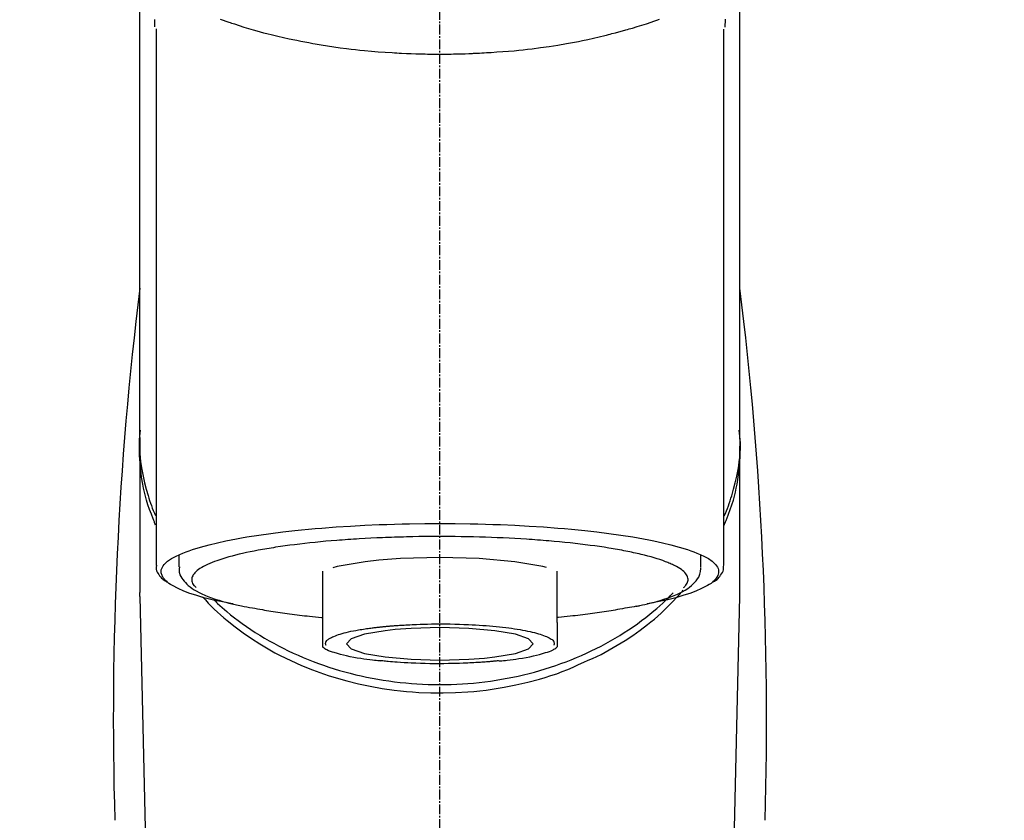
# Model space of a CAD drawing. Units: millimetres. Extents: x -109 to 26472, y -120 to 8847.
# Drawn here: x 17270 to 17345, y 3086 to 3147 of the extents above; entities that cross this region are included whole.
import ezdxf

# ---------------------------------------------------------------- set-up
doc = ezdxf.new("R2010")
doc.units = ezdxf.units.MM
doc.linetypes.add('CENTER2', pattern=[1.125, 0.75, -0.125, 0.125, -0.125])
doc.layers.add('150-機器', color=8, linetype='Continuous')
doc.layers.add('160-文字', color=254, linetype='Continuous')
doc.styles.add('KH001', font='txt')
doc.dimstyles.new('KH1xx030', dxfattribs={"dimscale": 30, "dimtxt": 2, "dimasz": 0.6, "dimexe": 0.3, "dimexo": 1.2, "dimgap": 0.5, "dimtad": 3, "dimdec": 1, "dimdsep": 46, "dimlunit": 6, "dimtxsty": 'KH001', "dimblk": 'DOT', "dimcen": 1, "dimdle": 1, "dimclrd": 256, "dimclre": 256, "dimclrt": 256, "dimadec": 0, "dimazin": 0, "dimtfac": 1, "dimtdec": 1, "dimtix": 1, "dimtmove": 2, "dimatfit": 3, "dimldrblk": 'CLOSEDBLANK', "dimfxl": 1, "dimtolj": 1, "dimtzin": 0, "dimlwd": -1, "dimlwe": -1, "dimarcsym": 0})

# ---------------------------------------------------------------- blocks, each defined once
blk = doc.blocks.new('F402_S')
at = {"layer": '150-機器', "color": 161, "linetype": 'CENTER2'}
blk.add_line((0, -72.081), (0, 259.906), dxfattribs=at)
at = {"layer": '150-機器', "color": 13, "linetype": 'Continuous'}
for p, q in [((-21.692, 199.464), (-21.692, 158.437)), ((21.692, 158.437), (21.692, 199.445)), ((-22.939, 168.228), (-22.939, 156.358)), ((22.939, 156.358), (22.939, 167.57)), ((-19.947, 159.189), (-19.947, 158.339)), ((19.947, 158.339), (19.947, 159.189)), ((-8.976, 158.006), (-8.976, 154.077)), ((8.976, 154.077), (8.976, 158.006)), ((-22.936, 156.054), (-22.939, 156.358)), ((-22.936, 156.054), (-20.947, 71.245)), ((20.947, 71.245), (22.936, 156.054)), ((22.936, 156.054), (22.939, 156.358))]:
    blk.add_line(p, q, dxfattribs=at)
for points in [[(-22.939, 168.228), (-22.939, 172.518), (-22.939, 176.809), (-22.939, 181.099), (-22.939, 185.39), (-22.939, 189.68), (-22.939, 193.971), (-22.939, 198.261), (-22.939, 202.551), (-22.939, 206.842), (-22.939, 211.132), (-22.939, 215.423), (-22.939, 219.713)], [(22.939, 168.228), (22.939, 172.518), (22.939, 176.809), (22.939, 181.099), (22.939, 185.39), (22.939, 189.68), (22.939, 193.97), (22.939, 198.261), (22.939, 202.551), (22.939, 206.842), (22.939, 211.132), (22.939, 215.423), (22.939, 219.713)], [(-21.784, 199.618), (-21.784, 199.629), (-21.785, 199.641), (-21.785, 199.652), (-21.785, 199.664), (-21.786, 199.675), (-21.786, 199.687), (-21.786, 199.698), (-21.787, 199.709), (-21.789, 199.776), (-21.791, 199.843), (-21.792, 199.91), (-21.794, 199.977), (-21.794, 200.029), (-21.794, 200.081), (-21.794, 200.133), (-21.794, 200.185)], [(-16.796, 200.223), (-16.581, 200.146), (-16.365, 200.07), (-16.149, 199.996), (-16.035, 199.957), (-15.922, 199.919), (-15.808, 199.881), (-15.694, 199.844), (-15.338, 199.728), (-14.982, 199.614), (-14.625, 199.504), (-14.267, 199.397), (-14.008, 199.323), (-13.749, 199.25), (-13.489, 199.18), (-13.229, 199.112), (-12.806, 199.008), (-12.381, 198.909), (-11.955, 198.814), (-11.529, 198.722), (-11.382, 198.69), (-11.234, 198.659), (-11.086, 198.628), (-10.939, 198.598), (-10.631, 198.536), (-10.322, 198.477), (-10.014, 198.42), (-9.705, 198.364), (-9.547, 198.337), (-9.389, 198.31), (-9.23, 198.283), (-9.072, 198.257), (-8.587, 198.178), (-8.102, 198.103), (-7.616, 198.032), (-7.129, 197.966), (-6.791, 197.923), (-6.453, 197.883), (-6.114, 197.846), (-5.774, 197.812), (-5.242, 197.765), (-4.708, 197.723), (-4.175, 197.687), (-3.641, 197.654), (-3.462, 197.643), (-3.283, 197.633), (-3.104, 197.623), (-2.925, 197.614), (-2.566, 197.597), (-2.207, 197.583), (-1.849, 197.571), (-1.49, 197.56), (-1.31, 197.556), (-1.13, 197.553), (-0.951, 197.549), (-0.771, 197.547), (-0.41, 197.543), (-0.049, 197.542), (0.312, 197.543), (0.672, 197.546), (0.853, 197.548), (1.034, 197.551), (1.215, 197.554), (1.396, 197.558), (1.669, 197.566), (1.941, 197.575), (2.213, 197.586), (2.485, 197.597), (2.576, 197.601), (2.667, 197.605), (2.757, 197.609), (2.848, 197.613), (3.027, 197.622), (3.206, 197.632), (3.385, 197.642), (3.565, 197.652), (3.653, 197.658), (3.742, 197.664), (3.831, 197.669), (3.92, 197.675), (4.36, 197.704), (4.801, 197.733), (5.241, 197.766), (5.681, 197.803), (6.022, 197.837), (6.363, 197.873), (6.703, 197.913), (7.043, 197.955), (7.701, 198.04), (8.358, 198.133), (9.014, 198.235), (9.668, 198.344), (9.974, 198.399), (10.28, 198.456), (10.585, 198.515), (10.89, 198.577), (11.32, 198.668), (11.748, 198.765), (12.176, 198.865), (12.603, 198.968), (12.741, 199.002), (12.879, 199.036), (13.017, 199.07), (13.155, 199.105), (13.42, 199.174), (13.685, 199.245), (13.95, 199.317), (14.214, 199.391), (14.34, 199.427), (14.465, 199.464), (14.591, 199.501), (14.717, 199.538), (15.076, 199.645), (15.435, 199.755), (15.793, 199.868), (16.15, 199.986), (16.365, 200.06), (16.579, 200.136), (16.793, 200.214)], [(21.8, 200.215), (21.798, 200.089), (21.795, 199.963), (21.791, 199.837), (21.787, 199.711), (21.786, 199.697), (21.786, 199.683), (21.786, 199.669), (21.785, 199.656), (21.785, 199.641), (21.784, 199.627), (21.784, 199.613), (21.783, 199.599)], [(-21.732, 161.527), (-21.757, 161.587), (-21.782, 161.647), (-21.807, 161.707), (-21.831, 161.767), (-21.855, 161.827), (-21.878, 161.887), (-21.901, 161.948), (-21.924, 162.008), (-22.059, 162.361), (-22.192, 162.715), (-22.318, 163.071), (-22.434, 163.431), (-22.517, 163.731), (-22.591, 164.034), (-22.656, 164.339), (-22.714, 164.645), (-22.802, 165.191), (-22.87, 165.739), (-22.92, 166.289), (-22.954, 166.84), (-22.964, 167.085), (-22.971, 167.329), (-22.972, 167.573), (-22.967, 167.817), (-22.954, 168.06), (-22.936, 168.303), (-22.913, 168.546), (-22.888, 168.789)], [(21.732, 161.527), (21.757, 161.587), (21.782, 161.647), (21.807, 161.707), (21.831, 161.767), (21.855, 161.827), (21.878, 161.887), (21.901, 161.948), (21.924, 162.008), (22.059, 162.361), (22.192, 162.715), (22.319, 163.071), (22.434, 163.431), (22.518, 163.731), (22.591, 164.034), (22.656, 164.339), (22.715, 164.645), (22.802, 165.191), (22.87, 165.739), (22.92, 166.289), (22.954, 166.84), (22.964, 167.085), (22.971, 167.329), (22.972, 167.573), (22.967, 167.817), (22.955, 168.061), (22.936, 168.304), (22.913, 168.547), (22.888, 168.789)], [(-22.939, 168.228), (-22.947, 167.92), (-22.951, 167.612), (-22.95, 167.305), (-22.939, 166.998), (-22.917, 166.689), (-22.884, 166.381), (-22.841, 166.074), (-22.791, 165.768), (-22.694, 165.266), (-22.579, 164.768), (-22.45, 164.273), (-22.309, 163.782), (-22.25, 163.587), (-22.19, 163.394), (-22.126, 163.202), (-22.059, 163.011), (-21.986, 162.821), (-21.909, 162.632), (-21.83, 162.444), (-21.75, 162.257)], [(21.739, 162.229), (21.82, 162.418), (21.901, 162.608), (21.979, 162.799), (22.052, 162.992), (22.121, 163.185), (22.186, 163.38), (22.247, 163.575), (22.307, 163.772), (22.448, 164.266), (22.578, 164.763), (22.693, 165.264), (22.791, 165.768), (22.841, 166.074), (22.884, 166.381), (22.917, 166.689), (22.939, 166.998), (22.95, 167.305), (22.951, 167.612), (22.947, 167.92), (22.939, 168.228)], [(-15.804, 155.494), (-15.81, 155.495), (-15.816, 155.496), (-15.822, 155.497), (-15.828, 155.499), (-15.834, 155.5), (-15.841, 155.501), (-15.847, 155.502), (-15.853, 155.503), (-16.243, 155.578), (-16.633, 155.651), (-17.023, 155.727), (-17.411, 155.809), (-17.725, 155.885), (-18.037, 155.97), (-18.347, 156.061), (-18.658, 156.155), (-19.117, 156.306), (-19.566, 156.478), (-20.007, 156.674), (-20.446, 156.897), (-20.593, 156.981), (-20.731, 157.071), (-20.862, 157.174), (-20.986, 157.293), (-21.131, 157.474), (-21.242, 157.675), (-21.305, 157.886), (-21.302, 158.096), (-21.27, 158.204), (-21.219, 158.308), (-21.154, 158.407), (-21.079, 158.501), (-20.821, 158.756), (-20.532, 158.961), (-20.22, 159.131), (-19.89, 159.279), (-19.648, 159.38), (-19.409, 159.476), (-19.17, 159.567), (-18.926, 159.65), (-18.29, 159.845), (-17.651, 160.021), (-17.007, 160.179), (-16.359, 160.32), (-15.96, 160.4), (-15.56, 160.477), (-15.159, 160.55), (-14.757, 160.618), (-13.842, 160.761), (-12.925, 160.89), (-12.006, 161.005), (-11.086, 161.108), (-10.569, 161.161), (-10.052, 161.211), (-9.535, 161.258), (-9.017, 161.301), (-7.922, 161.383), (-6.826, 161.453), (-5.729, 161.512), (-4.632, 161.56), (-4.053, 161.581), (-3.474, 161.599), (-2.895, 161.614), (-2.316, 161.626), (-1.158, 161.642), (0, 161.648), (1.158, 161.642), (2.316, 161.626), (2.895, 161.614), (3.474, 161.599), (4.053, 161.581), (4.632, 161.56), (5.729, 161.512), (6.826, 161.453), (7.922, 161.383), (9.017, 161.301), (9.535, 161.258), (10.052, 161.211), (10.569, 161.161), (11.086, 161.108), (12.006, 161.005), (12.925, 160.89), (13.842, 160.761), (14.757, 160.618), (15.159, 160.55), (15.56, 160.477), (15.96, 160.4), (16.359, 160.32), (17.007, 160.179), (17.651, 160.021), (18.29, 159.845), (18.926, 159.65), (19.17, 159.567), (19.409, 159.476), (19.648, 159.38), (19.89, 159.279), (20.22, 159.131), (20.532, 158.961), (20.821, 158.756), (21.079, 158.501), (21.154, 158.407), (21.219, 158.308), (21.27, 158.204), (21.302, 158.096), (21.305, 157.886), (21.242, 157.675), (21.131, 157.474), (20.986, 157.293), (20.862, 157.174), (20.731, 157.071), (20.593, 156.981), (20.446, 156.897), (20.007, 156.674), (19.566, 156.478), (19.117, 156.306), (18.658, 156.155), (18.347, 156.061), (18.037, 155.97), (17.725, 155.885), (17.411, 155.809), (17.025, 155.728), (16.637, 155.652), (16.249, 155.579), (15.861, 155.505), (15.858, 155.504), (15.854, 155.504), (15.85, 155.503), (15.846, 155.502), (15.842, 155.501), (15.838, 155.501), (15.835, 155.5), (15.831, 155.499)], [(14.8, 159.412), (14.656, 159.444), (14.512, 159.476), (14.368, 159.508), (14.223, 159.537), (14.061, 159.568), (13.898, 159.596), (13.735, 159.625), (13.573, 159.653), (13.41, 159.681), (13.248, 159.711), (13.086, 159.74), (12.924, 159.768), (12.568, 159.826), (12.211, 159.88), (11.854, 159.93), (11.497, 159.977), (11.305, 160), (11.113, 160.023), (10.921, 160.046), (10.729, 160.069), (10.536, 160.092), (10.344, 160.115), (10.151, 160.138), (9.958, 160.161), (9.552, 160.205), (9.145, 160.246), (8.738, 160.283), (8.331, 160.317), (8.116, 160.333), (7.901, 160.349), (7.687, 160.365), (7.472, 160.381), (7.258, 160.397), (7.045, 160.413), (6.831, 160.429), (6.618, 160.444), (6.174, 160.473), (5.73, 160.499), (5.286, 160.521), (4.842, 160.542), (4.386, 160.562), (3.931, 160.579), (3.476, 160.595), (3.02, 160.609), (2.559, 160.622), (2.097, 160.632), (1.636, 160.64), (1.174, 160.645), (0.941, 160.646), (0.708, 160.646), (0.474, 160.647), (0.241, 160.647), (0.009, 160.648), (-0.224, 160.648), (-0.456, 160.649), (-0.689, 160.649), (-1.153, 160.646), (-1.617, 160.641), (-2.081, 160.633), (-2.546, 160.621), (-2.774, 160.614), (-3.003, 160.607), (-3.232, 160.599), (-3.461, 160.592), (-3.69, 160.585), (-3.919, 160.578), (-4.149, 160.57), (-4.378, 160.562), (-4.824, 160.545), (-5.27, 160.524), (-5.716, 160.5), (-6.162, 160.473), (-6.379, 160.458), (-6.595, 160.443), (-6.812, 160.428), (-7.029, 160.412), (-7.245, 160.398), (-7.46, 160.383), (-7.676, 160.368), (-7.892, 160.353), (-8.306, 160.32), (-8.72, 160.284), (-9.133, 160.245), (-9.547, 160.204), (-9.938, 160.163), (-10.328, 160.12), (-10.719, 160.075), (-11.109, 160.027), (-11.473, 159.982), (-11.836, 159.934), (-12.198, 159.882), (-12.56, 159.826), (-12.727, 159.798), (-12.894, 159.77), (-13.061, 159.741), (-13.228, 159.713), (-13.394, 159.685), (-13.561, 159.657), (-13.727, 159.629), (-13.893, 159.6), (-14.195, 159.544), (-14.495, 159.483), (-14.795, 159.419), (-15.094, 159.353), (-15.359, 159.291), (-15.623, 159.226), (-15.886, 159.157), (-16.149, 159.086), (-16.375, 159.021), (-16.599, 158.952), (-16.823, 158.88), (-17.045, 158.803), (-17.231, 158.735), (-17.415, 158.663), (-17.598, 158.587), (-17.779, 158.506), (-17.924, 158.436), (-18.066, 158.362), (-18.205, 158.282), (-18.343, 158.198), (-18.447, 158.127), (-18.546, 158.052), (-18.641, 157.97), (-18.731, 157.881), (-18.795, 157.808), (-18.852, 157.731), (-18.899, 157.649), (-18.937, 157.561), (-18.958, 157.481), (-18.97, 157.4), (-18.97, 157.319), (-18.96, 157.237), (-18.937, 157.149), (-18.902, 157.065), (-18.857, 156.986), (-18.801, 156.915), (-18.76, 156.872), (-18.717, 156.832), (-18.673, 156.793), (-18.629, 156.754), (-18.629, 156.753), (-18.628, 156.753), (-18.628, 156.752), (-18.627, 156.752)], [(-4.662, 158.839), (-5.717, 158.723), (-7.866, 158.349), (-8.191, 158.267)], [(8.143, 158.28), (7.868, 158.349), (5.716, 158.723), (3.005, 158.962), (-0.001, 159.045), (-3.006, 158.962), (-4.662, 158.839)], [(18.626, 156.752), (18.66, 156.781), (18.692, 156.81), (18.725, 156.84), (18.756, 156.872), (18.812, 156.934), (18.861, 157.002), (18.904, 157.075), (18.937, 157.153), (18.959, 157.232), (18.97, 157.313), (18.971, 157.395), (18.96, 157.476), (18.936, 157.563), (18.9, 157.646), (18.855, 157.724), (18.801, 157.798), (18.725, 157.888), (18.643, 157.97), (18.555, 158.046), (18.461, 158.117), (18.336, 158.203), (18.209, 158.284), (18.078, 158.359), (17.943, 158.427), (17.857, 158.466), (17.77, 158.504), (17.682, 158.541), (17.595, 158.578), (17.508, 158.615), (17.422, 158.653), (17.335, 158.691), (17.248, 158.728), (17.037, 158.809), (16.823, 158.883), (16.607, 158.951), (16.389, 159.015), (16.137, 159.088), (15.885, 159.158), (15.631, 159.225), (15.376, 159.286), (15.233, 159.319), (15.088, 159.351), (14.944, 159.381), (14.8, 159.412)], [(-21.666, 158.448), (-21.669, 158.432), (-21.671, 158.417), (-21.674, 158.402), (-21.677, 158.386), (-21.688, 158.326), (-21.696, 158.266), (-21.701, 158.206), (-21.699, 158.147), (-21.675, 158.04), (-21.627, 157.938), (-21.565, 157.839), (-21.497, 157.743), (-21.431, 157.651), (-21.365, 157.562), (-21.295, 157.478), (-21.216, 157.403), (-21.154, 157.354), (-21.09, 157.309), (-21.023, 157.267), (-20.956, 157.226), (-20.934, 157.213), (-20.912, 157.2), (-20.89, 157.187), (-20.868, 157.174)], [(-19.912, 158.326), (-19.916, 158.292), (-19.919, 158.258), (-19.921, 158.224), (-19.924, 158.19), (-19.929, 158.105), (-19.931, 158.02), (-19.927, 157.935), (-19.915, 157.852), (-19.875, 157.721), (-19.814, 157.596), (-19.738, 157.477), (-19.654, 157.362), (-19.557, 157.24), (-19.456, 157.123), (-19.35, 157.013), (-19.237, 156.909), (-19.092, 156.792), (-18.941, 156.683), (-18.784, 156.582), (-18.623, 156.487), (-18.41, 156.373), (-18.193, 156.267), (-17.972, 156.169), (-17.749, 156.077), (-17.462, 155.97), (-17.173, 155.869), (-16.882, 155.775), (-16.588, 155.689), (-16.358, 155.626), (-16.126, 155.566), (-15.895, 155.508), (-15.662, 155.454), (-15.54, 155.426), (-15.419, 155.399), (-15.297, 155.372), (-15.175, 155.346)], [(14.999, 155.316), (15.073, 155.331), (15.147, 155.346), (15.221, 155.361), (15.294, 155.376), (15.485, 155.415), (15.676, 155.456), (15.866, 155.499), (16.056, 155.544), (16.322, 155.614), (16.587, 155.689), (16.85, 155.769), (17.113, 155.853), (17.379, 155.943), (17.642, 156.039), (17.903, 156.141), (18.162, 156.252), (18.365, 156.347), (18.563, 156.449), (18.756, 156.561), (18.945, 156.681), (19.092, 156.787), (19.232, 156.9), (19.365, 157.022), (19.493, 157.151), (19.602, 157.274), (19.701, 157.404), (19.785, 157.541), (19.85, 157.687), (19.881, 157.784), (19.903, 157.884), (19.919, 157.985), (19.93, 158.087), (19.934, 158.139), (19.938, 158.191), (19.941, 158.243), (19.944, 158.295)], [(20.865, 157.168), (20.879, 157.176), (20.893, 157.184), (20.907, 157.192), (20.921, 157.2), (20.99, 157.239), (21.059, 157.278), (21.125, 157.32), (21.188, 157.367), (21.265, 157.438), (21.333, 157.518), (21.397, 157.604), (21.461, 157.692), (21.535, 157.791), (21.604, 157.892), (21.658, 157.997), (21.688, 158.108), (21.691, 158.166), (21.689, 158.226), (21.683, 158.287), (21.674, 158.347), (21.672, 158.363), (21.67, 158.379), (21.667, 158.395), (21.665, 158.411)], [(-18.144, 156.044), (-17.927, 155.804), (-17.707, 155.566), (-17.484, 155.332), (-17.256, 155.104), (-17.014, 154.877), (-16.767, 154.658), (-16.514, 154.443), (-16.258, 154.232), (-15.656, 153.753), (-15.041, 153.292), (-14.412, 152.85), (-13.766, 152.433), (-13.385, 152.203), (-12.998, 151.981), (-12.608, 151.767), (-12.212, 151.561), (-11.401, 151.166), (-10.577, 150.799), (-9.74, 150.461), (-8.892, 150.152), (-8.454, 150.006), (-8.014, 149.868), (-7.572, 149.737), (-7.127, 149.615), (-6.226, 149.392), (-5.32, 149.2), (-4.407, 149.038), (-3.489, 148.906), (-3.022, 148.851), (-2.555, 148.804), (-2.086, 148.766), (-1.617, 148.735), (-0.682, 148.698), (0.253, 148.691), (1.188, 148.714), (2.122, 148.769), (2.59, 148.808), (3.057, 148.855), (3.523, 148.91), (3.989, 148.974), (4.902, 149.123), (5.809, 149.302), (6.711, 149.511), (7.606, 149.748), (8.049, 149.875), (8.489, 150.011), (8.926, 150.157), (9.357, 150.317), (9.772, 150.487), (10.183, 150.669), (10.591, 150.858), (10.998, 151.051)], [(-17.292, 155.818), (-17.217, 155.747), (-17.143, 155.677), (-17.068, 155.606), (-16.993, 155.536), (-16.82, 155.377), (-16.646, 155.22), (-16.469, 155.065), (-16.291, 154.912), (-16.005, 154.675), (-15.714, 154.445), (-15.418, 154.221), (-15.119, 154.001), (-14.788, 153.768), (-14.453, 153.54), (-14.114, 153.319), (-13.771, 153.103), (-13.42, 152.891), (-13.065, 152.685), (-12.707, 152.485), (-12.345, 152.291), (-11.975, 152.101), (-11.602, 151.917), (-11.227, 151.74), (-10.848, 151.57), (-10.462, 151.403), (-10.073, 151.244), (-9.682, 151.09), (-9.289, 150.943), (-8.889, 150.802), (-8.487, 150.667), (-8.083, 150.538), (-7.677, 150.416), (-7.266, 150.299), (-6.853, 150.19), (-6.438, 150.086), (-6.021, 149.99), (-5.601, 149.899), (-5.179, 149.816), (-4.756, 149.739), (-4.331, 149.668), (-3.904, 149.604), (-3.476, 149.547), (-3.046, 149.496), (-2.617, 149.452), (-2.185, 149.415), (-1.752, 149.384), (-1.32, 149.36), (-0.887, 149.343), (-0.453, 149.333), (-0.019, 149.329), (0.414, 149.332), (0.848, 149.342), (1.281, 149.358), (1.714, 149.382), (2.146, 149.412), (2.578, 149.448), (3.008, 149.492), (3.437, 149.542), (3.866, 149.599), (4.294, 149.662), (4.718, 149.732), (5.142, 149.809), (5.564, 149.892), (5.985, 149.982), (6.401, 150.078), (6.817, 150.18), (7.23, 150.29), (7.642, 150.406), (8.048, 150.527), (8.453, 150.655), (8.855, 150.79), (9.255, 150.931), (9.649, 151.078), (10.041, 151.231), (10.43, 151.39), (10.816, 151.556), (11.196, 151.726), (11.572, 151.903), (11.945, 152.086), (12.316, 152.276), (12.678, 152.469), (13.037, 152.669), (13.393, 152.875), (13.745, 153.087), (14.088, 153.302), (14.428, 153.524), (14.764, 153.751), (15.095, 153.985), (15.419, 154.22), (15.738, 154.462), (16.052, 154.71), (16.36, 154.964), (16.588, 155.159), (16.812, 155.358), (17.033, 155.561), (17.25, 155.767), (17.37, 155.883), (17.488, 156), (17.606, 156.118), (17.723, 156.237), (17.749, 156.263), (17.774, 156.289), (17.8, 156.314), (17.825, 156.34)], [(10.998, 151.051), (11.33, 151.192), (11.661, 151.336), (11.99, 151.485), (12.315, 151.641), (12.632, 151.804), (12.945, 151.975), (13.255, 152.154), (13.562, 152.337), (14.154, 152.706), (14.736, 153.092), (15.307, 153.495), (15.865, 153.914), (16.136, 154.127), (16.404, 154.344), (16.666, 154.567), (16.922, 154.796), (17.231, 155.091), (17.532, 155.394), (17.827, 155.703), (18.12, 156.014), (18.182, 156.08), (18.245, 156.146), (18.306, 156.213), (18.368, 156.28), (18.428, 156.347), (18.488, 156.415), (18.547, 156.483), (18.606, 156.551)], [(-15.175, 155.346), (-14.965, 155.308), (-14.755, 155.271), (-14.545, 155.233), (-14.335, 155.196), (-14.144, 155.163), (-13.954, 155.129), (-13.763, 155.095), (-13.573, 155.061), (-13.41, 155.031), (-13.248, 155.002), (-13.086, 154.973), (-12.924, 154.945), (-12.568, 154.887), (-12.211, 154.833), (-11.854, 154.783), (-11.497, 154.736), (-11.305, 154.713), (-11.113, 154.69), (-10.921, 154.667), (-10.729, 154.645), (-10.536, 154.621), (-10.344, 154.598), (-10.151, 154.574), (-9.958, 154.553), (-9.735, 154.529), (-9.511, 154.508), (-9.288, 154.487), (-9.064, 154.467), (-9.044, 154.465), (-9.024, 154.463), (-9.004, 154.461), (-8.984, 154.459)], [(15.01, 155.318), (14.841, 155.287), (14.672, 155.257), (14.502, 155.226), (14.333, 155.196), (14.142, 155.162), (13.952, 155.129), (13.761, 155.095), (13.571, 155.061), (13.409, 155.031), (13.246, 155.002), (13.084, 154.973), (12.922, 154.945), (12.566, 154.887), (12.21, 154.833), (11.852, 154.783), (11.495, 154.736), (11.303, 154.713), (11.111, 154.69), (10.919, 154.667), (10.727, 154.645), (10.534, 154.621), (10.342, 154.597), (10.149, 154.574), (9.956, 154.553), (9.733, 154.529), (9.51, 154.508), (9.286, 154.487), (9.063, 154.467), (9.042, 154.465), (9.022, 154.463), (9.002, 154.461), (8.982, 154.459)], [(-8.976, 154.077), (-8.976, 154.056), (-8.976, 154.034), (-8.976, 154.013), (-8.976, 153.991), (-8.976, 153.969), (-8.976, 153.947), (-8.976, 153.925), (-8.976, 153.903), (-8.976, 153.863), (-8.976, 153.824), (-8.976, 153.784), (-8.976, 153.745), (-8.976, 153.727), (-8.976, 153.709), (-8.976, 153.692), (-8.976, 153.674), (-8.976, 153.626), (-8.976, 153.579), (-8.976, 153.531), (-8.976, 153.484), (-8.976, 153.459), (-8.976, 153.435), (-8.976, 153.41), (-8.976, 153.385), (-8.976, 153.343), (-8.976, 153.3), (-8.976, 153.257), (-8.976, 153.215), (-8.976, 153.197), (-8.976, 153.179), (-8.976, 153.162), (-8.976, 153.144), (-8.976, 153.113), (-8.976, 153.081), (-8.976, 153.05), (-8.976, 153.019), (-8.976, 153.006), (-8.976, 152.992), (-8.976, 152.979), (-8.976, 152.965), (-8.976, 152.929), (-8.976, 152.892), (-8.976, 152.855), (-8.976, 152.818), (-8.976, 152.799), (-8.976, 152.779), (-8.976, 152.76), (-8.976, 152.74), (-8.976, 152.705), (-8.976, 152.669), (-8.976, 152.634), (-8.976, 152.598), (-8.976, 152.582), (-8.976, 152.566), (-8.976, 152.551), (-8.976, 152.535), (-8.976, 152.505), (-8.976, 152.476), (-8.976, 152.446), (-8.976, 152.417), (-8.976, 152.403), (-8.976, 152.389), (-8.976, 152.376), (-8.976, 152.362), (-8.976, 152.339), (-8.976, 152.317), (-8.976, 152.294), (-8.976, 152.271), (-8.976, 152.262), (-8.976, 152.252), (-8.976, 152.243), (-8.976, 152.234), (-8.976, 152.229), (-8.976, 152.225), (-8.976, 152.22), (-8.976, 152.216)], [(-8.705, 152.338), (-8.708, 152.346), (-8.711, 152.353), (-8.715, 152.361), (-8.718, 152.369), (-8.724, 152.389), (-8.729, 152.409), (-8.733, 152.429), (-8.736, 152.45), (-8.736, 152.497), (-8.728, 152.543), (-8.714, 152.588), (-8.694, 152.63), (-8.653, 152.689), (-8.602, 152.741), (-8.544, 152.786), (-8.481, 152.826), (-8.389, 152.88), (-8.296, 152.929), (-8.202, 152.973), (-8.106, 153.014), (-7.987, 153.062), (-7.868, 153.108), (-7.748, 153.153), (-7.627, 153.194), (-7.471, 153.241), (-7.314, 153.284), (-7.156, 153.324), (-6.997, 153.361), (-6.807, 153.402), (-6.617, 153.44), (-6.426, 153.476), (-6.235, 153.509), (-6.106, 153.531), (-5.977, 153.552), (-5.849, 153.572), (-5.719, 153.592), (-5.608, 153.608), (-5.496, 153.624), (-5.385, 153.639), (-5.273, 153.654), (-5.19, 153.664), (-5.108, 153.675), (-5.025, 153.685), (-4.942, 153.695), (-4.864, 153.704), (-4.785, 153.713), (-4.707, 153.722), (-4.628, 153.731), (-4.567, 153.737), (-4.506, 153.744), (-4.445, 153.75), (-4.384, 153.756), (-4.349, 153.76), (-4.313, 153.763), (-4.278, 153.766), (-4.243, 153.77), (-4.228, 153.771), (-4.213, 153.773), (-4.199, 153.774), (-4.184, 153.776)], [(-4.184, 153.776), (-4.169, 153.777), (-4.154, 153.778), (-4.14, 153.78), (-4.125, 153.781), (-4.089, 153.784), (-4.053, 153.788), (-4.018, 153.791), (-3.982, 153.794), (-3.918, 153.8), (-3.855, 153.806), (-3.791, 153.811), (-3.727, 153.816), (-3.642, 153.823), (-3.556, 153.83), (-3.471, 153.837), (-3.385, 153.843), (-3.29, 153.85), (-3.195, 153.856), (-3.1, 153.863), (-3.005, 153.869), (-2.87, 153.877), (-2.734, 153.885), (-2.599, 153.893), (-2.463, 153.901), (-2.294, 153.909), (-2.124, 153.917), (-1.954, 153.925), (-1.785, 153.931), (-1.502, 153.941), (-1.22, 153.95), (-0.937, 153.957), (-0.655, 153.963), (-0.296, 153.967), (0.063, 153.97), (0.422, 153.969), (0.781, 153.965), (1.134, 153.958), (1.487, 153.948), (1.84, 153.934), (2.192, 153.918), (2.462, 153.904), (2.732, 153.888), (3.001, 153.871), (3.271, 153.853), (3.53, 153.835), (3.79, 153.815), (4.049, 153.793), (4.308, 153.77), (4.549, 153.746), (4.79, 153.72), (5.031, 153.692), (5.271, 153.661), (5.485, 153.631), (5.698, 153.598), (5.911, 153.564), (6.124, 153.529), (6.318, 153.495), (6.512, 153.46), (6.706, 153.423), (6.899, 153.383), (7.062, 153.347), (7.225, 153.307), (7.387, 153.265), (7.548, 153.218), (7.673, 153.177), (7.797, 153.133), (7.921, 153.087), (8.045, 153.039), (8.146, 152.998), (8.244, 152.954), (8.341, 152.906), (8.439, 152.853), (8.507, 152.813), (8.569, 152.768), (8.626, 152.717), (8.675, 152.658), (8.701, 152.614), (8.721, 152.567), (8.733, 152.518), (8.737, 152.468), (8.736, 152.445), (8.733, 152.422), (8.728, 152.4), (8.721, 152.378), (8.717, 152.368), (8.713, 152.357), (8.708, 152.347), (8.704, 152.337)], [(3.419, 151.359), (4.192, 151.444), (5.769, 151.718), (6.782, 152.063), (7.131, 152.446), (6.782, 152.828), (5.769, 153.174), (4.192, 153.447), (2.204, 153.623), (0, 153.684), (-2.204, 153.623), (-3.419, 153.532)], [(8.976, 154.077), (8.976, 154.056), (8.976, 154.034), (8.976, 154.013), (8.976, 153.991), (8.976, 153.969), (8.976, 153.947), (8.976, 153.925), (8.976, 153.903), (8.976, 153.863), (8.976, 153.824), (8.976, 153.784), (8.976, 153.745), (8.976, 153.727), (8.976, 153.709), (8.976, 153.692), (8.976, 153.674), (8.976, 153.626), (8.976, 153.579), (8.976, 153.531), (8.976, 153.484), (8.976, 153.459), (8.976, 153.435), (8.976, 153.41), (8.976, 153.385), (8.976, 153.343), (8.976, 153.3), (8.976, 153.257), (8.976, 153.215), (8.976, 153.197), (8.976, 153.179), (8.976, 153.162), (8.976, 153.144), (8.976, 153.113), (8.976, 153.081), (8.976, 153.05), (8.976, 153.019), (8.976, 153.006), (8.976, 152.992), (8.976, 152.979), (8.976, 152.965), (8.976, 152.929), (8.976, 152.892), (8.976, 152.855), (8.976, 152.818), (8.976, 152.799), (8.976, 152.779), (8.976, 152.76), (8.976, 152.74), (8.976, 152.705), (8.976, 152.669), (8.976, 152.634), (8.976, 152.598), (8.976, 152.582), (8.976, 152.566), (8.976, 152.551), (8.976, 152.535), (8.976, 152.505), (8.976, 152.476), (8.976, 152.446), (8.976, 152.417), (8.976, 152.403), (8.976, 152.389), (8.976, 152.376), (8.976, 152.362), (8.976, 152.339), (8.976, 152.316), (8.976, 152.293), (8.976, 152.27), (8.976, 152.26), (8.976, 152.251), (8.976, 152.241), (8.976, 152.232), (8.976, 152.227), (8.976, 152.223), (8.976, 152.219), (8.976, 152.215)], [(-3.419, 153.532), (-4.192, 153.447), (-5.769, 153.174), (-6.782, 152.828), (-7.131, 152.446), (-6.782, 152.063), (-5.769, 151.718), (-4.192, 151.444), (-2.204, 151.268), (0, 151.207), (2.204, 151.268), (3.419, 151.359)], [(-4.515, 151.131), (-4.536, 151.133), (-4.557, 151.135), (-4.579, 151.137), (-4.6, 151.138), (-4.736, 151.15), (-4.872, 151.161), (-5.008, 151.173), (-5.144, 151.187), (-5.368, 151.213), (-5.591, 151.245), (-5.814, 151.279), (-6.037, 151.315), (-6.315, 151.359), (-6.593, 151.406), (-6.87, 151.457), (-7.145, 151.515), (-7.379, 151.573), (-7.611, 151.639), (-7.842, 151.708), (-8.076, 151.775), (-8.223, 151.816), (-8.37, 151.859), (-8.512, 151.912), (-8.647, 151.979), (-8.718, 152.023), (-8.786, 152.071), (-8.853, 152.122), (-8.92, 152.173), (-8.934, 152.184), (-8.948, 152.195), (-8.962, 152.205), (-8.976, 152.216)], [(4.515, 151.132), (4.536, 151.134), (4.557, 151.136), (4.578, 151.138), (4.6, 151.139), (4.736, 151.151), (4.872, 151.162), (5.008, 151.174), (5.144, 151.188), (5.368, 151.215), (5.591, 151.246), (5.814, 151.281), (6.037, 151.316), (6.315, 151.36), (6.593, 151.407), (6.87, 151.458), (7.145, 151.516), (7.379, 151.575), (7.611, 151.641), (7.842, 151.709), (8.075, 151.777), (8.223, 151.817), (8.37, 151.861), (8.512, 151.913), (8.647, 151.981), (8.717, 152.026), (8.785, 152.075), (8.852, 152.126), (8.919, 152.175), (8.934, 152.185), (8.948, 152.195), (8.962, 152.205), (8.976, 152.215)], [(4.471, 151.143), (4.385, 151.135), (4.298, 151.126), (4.211, 151.118), (4.125, 151.11), (4.089, 151.107), (4.053, 151.104), (4.018, 151.1), (3.982, 151.097), (3.918, 151.091), (3.855, 151.086), (3.791, 151.08), (3.727, 151.075), (3.642, 151.068), (3.556, 151.061), (3.471, 151.055), (3.385, 151.048), (3.29, 151.042), (3.195, 151.035), (3.1, 151.029), (3.005, 151.022), (2.87, 151.014), (2.734, 151.006), (2.599, 150.998), (2.463, 150.991), (2.294, 150.982), (2.124, 150.974), (1.954, 150.967), (1.785, 150.96), (1.502, 150.95), (1.22, 150.941), (0.937, 150.934), (0.655, 150.929), (0.296, 150.924), (-0.063, 150.922), (-0.422, 150.923), (-0.781, 150.927), (-1.134, 150.934), (-1.487, 150.944), (-1.84, 150.957), (-2.192, 150.973), (-2.462, 150.987), (-2.732, 151.002), (-3.001, 151.02), (-3.271, 151.038), (-3.443, 151.051), (-3.614, 151.064), (-3.786, 151.078), (-3.957, 151.093), (-4.06, 151.103), (-4.163, 151.113), (-4.265, 151.123), (-4.368, 151.133), (-4.407, 151.138), (-4.447, 151.142), (-4.486, 151.146), (-4.526, 151.15)]]:
    blk.add_lwpolyline(points, dxfattribs=at)
for centre, start, end in [((242.939, 146.724), 172.94424, 181.66288), ((-242.939, 146.724), 358.33712, 7.05576)]:
    blk.add_arc(centre, 267.907, start, end, dxfattribs=at)
blk = doc.blocks.new('_ClosedBlank')
at = {"color": 0, "linetype": 'ByBlock', "lineweight": -2}
for p, q in [((-1, 0.1667), (0, 0)), ((-1, 0.1667), (-1, -0.1667)), ((0, 0), (-1, -0.1667))]:
    blk.add_line(p, q, dxfattribs=at)
blk = doc.blocks.new('_Dot')
at = {"color": 0, "linetype": 'ByBlock', "lineweight": -2}
blk.add_line((-0.5, 0), (-1, 0), dxfattribs=at)
at = {"color": 0, "linetype": 'ByBlock', "const_width": 0.5}
blk.add_lwpolyline([(-0.25, 0, 1), (0.25, 0, 1)], format="xyb", close=True, dxfattribs=at)

msp = doc.modelspace()

# ---------------------------------------------------------------- block references
at = {"layer": '150-機器'}
msp.add_blockref('F402_S', (17301.823, 2947.073), dxfattribs=at)

# ---------------------------------------------------------------- leaders
at = {"layer": '160-文字', "annotation_type": 0, "has_hookline": 1, "hookline_direction": 0}
for points, text_width in [([(16285.871, 2781.882), (17465.34, 4002.68), (17483.34, 4002.68)], 1397.056), ([(16958.329, 2720.073), (17423.777, 3402.207), (17441.777, 3402.207)], 1128.426)]:
    msp.add_leader(points, dimstyle='KH1xx030', override={"dimgap": 0.5, "dimtad": 1}, dxfattribs=dict(at, text_width=text_width))

doc.saveas('drawing.dxf')
